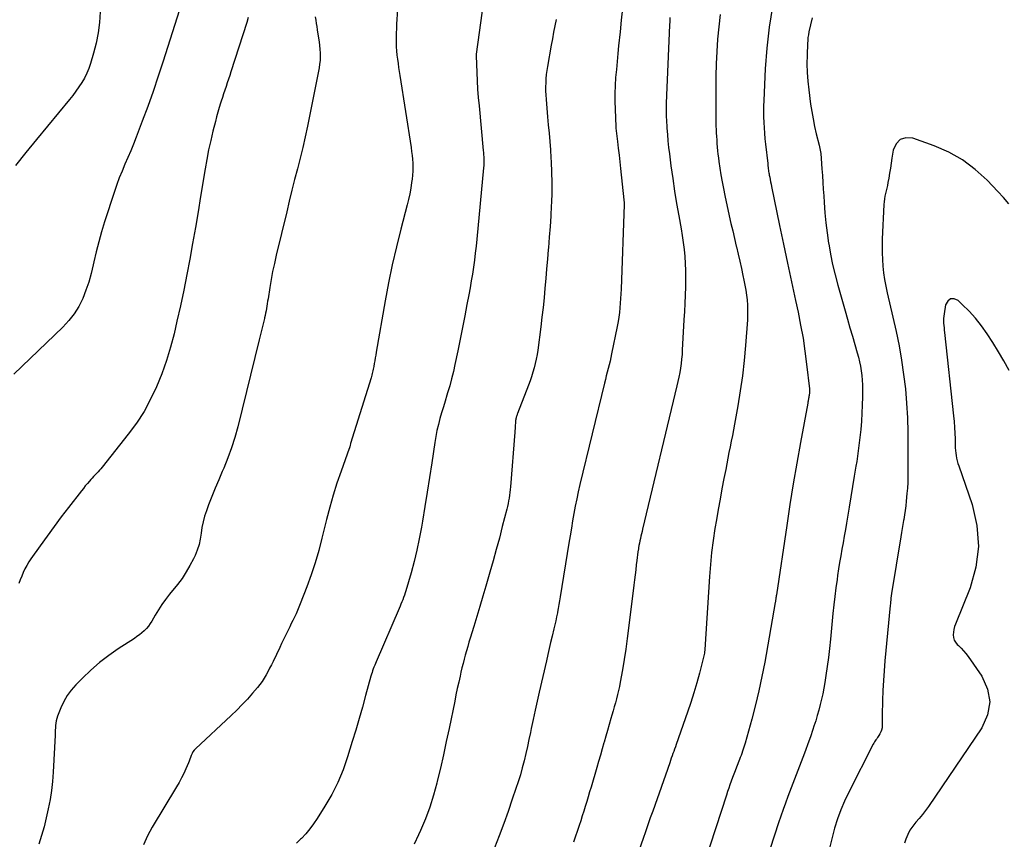
# Model space of a CAD drawing. Units: feet. Extents: x 2000000 to 2005031, y 575000 to 580007.
# Drawn here: x 2002372 to 2002490, y 576088 to 576186 of the extents above; entities that cross this region are included whole.
import ezdxf

# ---------------------------------------------------------------- set-up
doc = ezdxf.new("R2010")
doc.units = ezdxf.units.FT
doc.header["$LTSCALE"] = 100
doc.header["$MEASUREMENT"] = 0
doc.layers.add('CONTOUR INDEX', color=32, linetype='Continuous', lineweight=25)
doc.layers.add('CONTOUR INTERMEDIATE', color=40, linetype='Continuous', lineweight=15)

msp = doc.modelspace()

# ---------------------------------------------------------------- linework, layer by layer
at = {"layer": 'CONTOUR INDEX', "linetype": 'Continuous', "lineweight": 25, "flags": 128}
for points, elevation in [([(2002444.27, 576187.55), (2002444.11, 576186.16), (2002443.96, 576184.76), (2002443.79, 576183.1), (2002443.7, 576182.15), (2002443.61, 576181.2), (2002443.52, 576180.25), (2002443.43, 576179.3), (2002443.37, 576178.35), (2002443.33, 576177.4), (2002443.33, 576176.45), (2002443.36, 576175.5), (2002443.46, 576173.41), (2002443.46, 576173.36), (2002443.47, 576173.26), (2002443.65, 576171.65), (2002443.75, 576170.84), (2002443.84, 576170.03), (2002443.92, 576169.23), (2002444.01, 576168.42), (2002444.42, 576164.69), (2002444.42, 576164.62), (2002444.43, 576164.55), (2002444.44, 576164.48), (2002444.44, 576164.41), (2002444.44, 576164.34), (2002444.44, 576164.27), (2002444.44, 576164.2), (2002444.44, 576164.13), (2002444.08, 576154.01), (2002444.06, 576153.45), (2002444.03, 576152.89), (2002443.99, 576152.33), (2002443.94, 576151.77), (2002443.88, 576151.21), (2002443.81, 576150.66), (2002443.72, 576150.11), (2002443.62, 576149.55), (2002442.96, 576146.25), (2002442.86, 576145.81), (2002442.77, 576145.37), (2002442.66, 576144.94), (2002442.55, 576144.5), (2002442.44, 576144.07), (2002442.32, 576143.63), (2002442.22, 576143.2), (2002442.11, 576142.76), (2002439.17, 576130.65), (2002438.97, 576129.78), (2002438.78, 576128.91), (2002438.6, 576128.03), (2002438.44, 576127.16), (2002438.29, 576126.28), (2002438.14, 576125.4), (2002437.99, 576124.52), (2002437.85, 576123.64), (2002436.82, 576117.19), (2002436.74, 576116.73), (2002436.66, 576116.28), (2002436.58, 576115.83), (2002436.49, 576115.37), (2002436.47, 576115.31), (2002436.37, 576114.82), (2002436.27, 576114.34), (2002436.16, 576113.85), (2002436.05, 576113.37), (2002435.84, 576112.5), (2002435.66, 576111.76), (2002435.49, 576111.03), (2002435.32, 576110.3), (2002435.15, 576109.56), (2002434.3, 576105.81), (2002434.05, 576104.73), (2002433.81, 576103.64), (2002433.58, 576102.56), (2002433.35, 576101.47), (2002433.25, 576100.99), (2002433.07, 576100.14), (2002432.89, 576099.3), (2002432.69, 576098.46), (2002432.49, 576097.61), (2002432.27, 576096.78), (2002432.04, 576095.94), (2002431.78, 576095.11), (2002431.52, 576094.29), (2002431.08, 576093), (2002430.57, 576091.54), (2002430.05, 576090.09), (2002429.51, 576088.64), (2002428.96, 576087.2)], 840), ([(2002399.51, 576186.46), (2002399.34, 576185.89), (2002397.43, 576179.98), (2002397.29, 576179.54), (2002397.14, 576179.1), (2002396.99, 576178.66), (2002396.85, 576178.22), (2002396.7, 576177.78), (2002396.55, 576177.34), (2002396.41, 576176.9), (2002396.26, 576176.46), (2002396.2, 576176.25), (2002396.03, 576175.7), (2002395.87, 576175.15), (2002395.71, 576174.59), (2002395.57, 576174.03), (2002395.29, 576172.9), (2002395.02, 576171.78), (2002394.77, 576170.65), (2002394.55, 576169.51), (2002394.35, 576168.37), (2002393.81, 576165.09), (2002393.5, 576163.22), (2002393.18, 576161.35), (2002392.85, 576159.47), (2002392.52, 576157.6), (2002392.17, 576155.73), (2002391.8, 576153.87), (2002391.4, 576152.01), (2002390.98, 576150.16), (2002390.63, 576148.65), (2002390.21, 576147.04), (2002389.73, 576145.45), (2002389.17, 576143.88), (2002388.55, 576142.33), (2002387.83, 576140.83), (2002387.04, 576139.38), (2002386.14, 576137.99), (2002385.15, 576136.64), (2002382.05, 576132.73), (2002381.88, 576132.53), (2002381.72, 576132.34), (2002381.55, 576132.15), (2002381.37, 576131.97), (2002381.19, 576131.78), (2002381.01, 576131.6), (2002380.84, 576131.41), (2002380.67, 576131.22), (2002380.51, 576131.04), (2002380.27, 576130.76), (2002380.02, 576130.47), (2002379.79, 576130.18), (2002379.56, 576129.88), (2002378.02, 576127.9), (2002377.15, 576126.76), (2002376.3, 576125.63), (2002375.45, 576124.48), (2002374.62, 576123.32), (2002373.52, 576121.77), (2002373.26, 576121.38), (2002373.01, 576120.97), (2002372.8, 576120.55), (2002372.6, 576120.12), (2002372.42, 576119.68), (2002372.24, 576119.23), (2002372.08, 576118.79)], 860), ([(2002490.47, 576164.19), (2002489.82, 576164.94), (2002489.15, 576165.67), (2002487.85, 576167.03), (2002486.43, 576168.31), (2002484.92, 576169.44), (2002483.27, 576170.36), (2002481.52, 576171.12), (2002478.97, 576172.03), (2002478.15, 576172.07), (2002477.46, 576171.88), (2002476.97, 576171.36), (2002476.61, 576170.61), (2002476.48, 576169.67), (2002476.38, 576169.07), (2002476.29, 576168.47), (2002476.19, 576167.87), (2002476.09, 576167.27), (2002475.99, 576166.73), (2002475.93, 576166.4), (2002475.87, 576166.08), (2002475.79, 576165.75), (2002475.71, 576165.43), (2002475.64, 576165.11), (2002475.58, 576164.78), (2002475.54, 576164.45), (2002475.51, 576164.12), (2002475.31, 576159.96), (2002475.29, 576159.15), (2002475.29, 576158.34), (2002475.33, 576157.54), (2002475.39, 576156.73), (2002475.48, 576155.93), (2002475.59, 576155.13), (2002475.74, 576154.34), (2002475.91, 576153.55), (2002476.6, 576150.63), (2002476.97, 576148.93), (2002477.32, 576147.23), (2002477.61, 576145.52), (2002477.87, 576143.8), (2002478.08, 576142.08), (2002478.23, 576140.35), (2002478.32, 576138.62), (2002478.37, 576136.89), (2002478.39, 576132.2), (2002478.38, 576131.54), (2002478.36, 576130.88), (2002478.32, 576130.22), (2002478.27, 576129.56), (2002478.17, 576128.63), (2002478.12, 576128.09), (2002478.05, 576127.54), (2002477.97, 576127), (2002477.89, 576126.46), (2002477.87, 576126.34), (2002477.79, 576125.86), (2002477.7, 576125.37), (2002477.62, 576124.89), (2002477.55, 576124.4)], 820), ([(2002477.55, 576124.4), (2002476.43, 576117.6), (2002476.42, 576117.54), (2002476.41, 576117.47), (2002476.4, 576117.4), (2002476.39, 576117.33), (2002476.36, 576117.04), (2002476.34, 576116.83), (2002476.31, 576116.62), (2002476.29, 576116.4), (2002476.27, 576116.19), (2002475.64, 576109.55), (2002475.54, 576108.37), (2002475.46, 576107.19), (2002475.4, 576106), (2002475.35, 576104.82), (2002475.31, 576103.05), (2002475.3, 576102.75), (2002475.3, 576102.45), (2002475.3, 576102.16), (2002475.3, 576101.86), (2002475.31, 576101.78), (2002475.29, 576101.53), (2002475.24, 576101.28), (2002475.15, 576101.05), (2002475.04, 576100.82), (2002474.92, 576100.64), (2002474.84, 576100.51), (2002474.75, 576100.38), (2002474.66, 576100.25), (2002474.56, 576100.13), (2002474.47, 576100), (2002474.39, 576099.87), (2002474.31, 576099.73), (2002474.23, 576099.59), (2002471.31, 576093.84), (2002470.82, 576092.79), (2002470.37, 576091.73), (2002469.97, 576090.65), (2002469.62, 576089.55), (2002469.32, 576088.44), (2002469.06, 576087.31)], 820)]:
    msp.add_lwpolyline(points, dxfattribs=dict(at, elevation=elevation))
at = {"layer": 'CONTOUR INTERMEDIATE', "linetype": 'Continuous', "lineweight": 25, "flags": 128}
for points, elevation in [([(2002427.65, 576188.42), (2002426.77, 576182.09), (2002426.77, 576182.08), (2002426.77, 576182.06), (2002426.76, 576182.05), (2002426.76, 576182.03), (2002426.75, 576181.94), (2002426.74, 576181.9), (2002426.83, 576179.9), (2002426.87, 576178.9), (2002426.93, 576177.9), (2002427.01, 576176.9), (2002427.1, 576175.91), (2002427.61, 576170.59), (2002427.64, 576170.33), (2002427.65, 576170.07), (2002427.67, 576169.81), (2002427.67, 576169.55), (2002427.67, 576169.29), (2002427.67, 576169.03), (2002427.66, 576168.76), (2002427.64, 576168.5), (2002426.83, 576159.96), (2002426.75, 576159.12), (2002426.65, 576158.29), (2002426.55, 576157.46), (2002426.43, 576156.63), (2002426.31, 576155.8), (2002426.17, 576154.98), (2002426.03, 576154.15), (2002425.88, 576153.33), (2002425.66, 576152.18), (2002425.39, 576150.79), (2002425.12, 576149.4), (2002424.84, 576148), (2002424.55, 576146.61), (2002424.22, 576144.99), (2002424.03, 576144.14), (2002423.82, 576143.29), (2002423.59, 576142.44), (2002423.35, 576141.6), (2002423.26, 576141.32), (2002423.05, 576140.62), (2002422.84, 576139.92), (2002422.63, 576139.22), (2002422.43, 576138.52), (2002422.24, 576137.81), (2002422.07, 576137.1), (2002421.93, 576136.39), (2002421.81, 576135.67), (2002421.45, 576133.24), (2002421.18, 576131.49), (2002420.91, 576129.74), (2002420.63, 576128), (2002420.34, 576126.25), (2002420.21, 576125.52), (2002419.96, 576124.15), (2002419.67, 576122.78), (2002419.33, 576121.43), (2002418.97, 576120.08), (2002418.34, 576117.94), (2002418.26, 576117.67), (2002418.17, 576117.4), (2002418.08, 576117.14), (2002417.98, 576116.87), (2002417.88, 576116.61), (2002417.77, 576116.35), (2002417.67, 576116.08), (2002417.56, 576115.82), (2002414.81, 576109.45), (2002414.72, 576109.24), (2002414.63, 576109.02), (2002414.54, 576108.81), (2002414.46, 576108.6), (2002414.38, 576108.38), (2002414.31, 576108.16), (2002414.24, 576107.95), (2002414.18, 576107.72), (2002413.54, 576105.41), (2002413.16, 576104.03), (2002412.76, 576102.65), (2002412.36, 576101.28), (2002411.95, 576099.9), (2002411.39, 576098.07), (2002410.85, 576096.53), (2002410.23, 576095.03), (2002409.49, 576093.59), (2002408.68, 576092.18), (2002407.73, 576090.69), (2002407.31, 576090.06), (2002406.86, 576089.46), (2002406.38, 576088.89), (2002405.88, 576088.33), (2002405.77, 576088.23), (2002405.29, 576087.74)], 848), ([(2002391.23, 576187.29), (2002389.32, 576181.25), (2002388.73, 576179.44), (2002388.12, 576177.64), (2002387.48, 576175.85), (2002386.82, 576174.07), (2002386.09, 576172.15), (2002385.77, 576171.33), (2002385.45, 576170.53), (2002385.11, 576169.72), (2002384.76, 576168.92), (2002384.42, 576168.12), (2002384.09, 576167.32), (2002383.79, 576166.5), (2002383.51, 576165.67), (2002382.33, 576162.04), (2002381.96, 576160.85), (2002381.63, 576159.66), (2002381.33, 576158.46), (2002381.05, 576157.25), (2002380.98, 576156.89), (2002380.73, 576155.86), (2002380.44, 576154.85), (2002380.1, 576153.86), (2002379.71, 576152.88), (2002379.24, 576151.94), (2002378.7, 576151.05), (2002378.06, 576150.24), (2002377.35, 576149.47), (2002371.47, 576143.85)], 864), ([(2002381.81, 576187.15), (2002381.72, 576185.89), (2002381.56, 576184.65), (2002381.31, 576183.42), (2002381, 576182.2), (2002380.65, 576180.99), (2002380.44, 576180.39), (2002380.21, 576179.81), (2002379.92, 576179.24), (2002379.61, 576178.7), (2002379.26, 576178.17), (2002378.9, 576177.65), (2002378.51, 576177.14), (2002378.12, 576176.65), (2002374.17, 576171.89), (2002372.91, 576170.34), (2002371.67, 576168.77)], 868), ([(2002417.34, 576187.43), (2002417.25, 576185.68), (2002417.22, 576185.14), (2002417.21, 576184.61), (2002417.2, 576184.07), (2002417.2, 576183.54), (2002417.2, 576183.45), (2002417.21, 576182.96), (2002417.24, 576182.47), (2002417.29, 576181.97), (2002417.35, 576181.48), (2002417.42, 576180.99), (2002417.49, 576180.5), (2002417.57, 576180.01), (2002417.64, 576179.52), (2002418.97, 576170.93), (2002419.04, 576170.46), (2002419.1, 576169.99), (2002419.14, 576169.52), (2002419.18, 576169.05), (2002419.19, 576168.58), (2002419.19, 576168.1), (2002419.16, 576167.63), (2002419.1, 576167.16), (2002419.04, 576166.75), (2002418.94, 576166.07), (2002418.81, 576165.4), (2002418.67, 576164.73), (2002418.5, 576164.07), (2002417.74, 576161.16), (2002417.22, 576159.04), (2002416.73, 576156.91), (2002416.29, 576154.76), (2002415.89, 576152.61), (2002414.82, 576146.45), (2002414.76, 576146.11), (2002414.7, 576145.77), (2002414.64, 576145.43), (2002414.58, 576145.09), (2002414.53, 576144.75), (2002414.5, 576144.58), (2002414.46, 576144.41), (2002414.42, 576144.24), (2002414.38, 576144.07), (2002414.33, 576143.9), (2002414.29, 576143.73), (2002414.24, 576143.56), (2002414.19, 576143.39), (2002411.74, 576135.56), (2002411.72, 576135.49), (2002411.7, 576135.36), (2002411.69, 576135.33), (2002411.69, 576135.31), (2002411.68, 576135.29), (2002411.68, 576135.27), (2002411.66, 576135.18), (2002411.64, 576135.12), (2002411.62, 576135.06), (2002411.6, 576135), (2002411.58, 576134.94), (2002410.6, 576132.23), (2002410.11, 576130.8), (2002409.66, 576129.37), (2002409.25, 576127.93), (2002408.87, 576126.47), (2002408.32, 576124.21), (2002407.94, 576122.73), (2002407.51, 576121.27), (2002407.03, 576119.83), (2002406.51, 576118.4), (2002405.73, 576116.36), (2002405.57, 576115.96), (2002405.4, 576115.56), (2002405.22, 576115.17), (2002405.03, 576114.78), (2002404.84, 576114.39), (2002404.65, 576114.01), (2002404.46, 576113.62), (2002404.27, 576113.23), (2002404.19, 576113.06), (2002403.96, 576112.59), (2002403.73, 576112.12), (2002403.5, 576111.64), (2002403.27, 576111.17), (2002402.47, 576109.48), (2002402.27, 576109.07), (2002402.06, 576108.67), (2002401.85, 576108.26), (2002401.64, 576107.87), (2002401.41, 576107.48), (2002401.16, 576107.1), (2002400.89, 576106.73), (2002400.61, 576106.38), (2002400.01, 576105.68), (2002399.4, 576104.99), (2002398.78, 576104.32), (2002398.13, 576103.67), (2002397.47, 576103.03), (2002393.19, 576099.03), (2002393.03, 576098.86), (2002392.89, 576098.67), (2002392.78, 576098.46), (2002392.69, 576098.25), (2002392.61, 576098.02), (2002392.53, 576097.79), (2002392.44, 576097.57), (2002392.35, 576097.35), (2002392.06, 576096.66), (2002391.81, 576096.1), (2002391.54, 576095.55), (2002391.25, 576095.01), (2002390.94, 576094.48), (2002388.03, 576089.68), (2002387.47, 576088.64), (2002386.99, 576087.56)], 852), ([(2002462.21, 576187.77), (2002461.8, 576185.31), (2002461.52, 576182.82), (2002461.33, 576180.33), (2002461.14, 576176.54), (2002461.11, 576175.89), (2002461.11, 576175.24), (2002461.12, 576174.58), (2002461.14, 576173.93), (2002461.18, 576173.28), (2002461.23, 576172.63), (2002461.29, 576171.97), (2002461.35, 576171.32), (2002461.62, 576169), (2002461.62, 576168.93), (2002461.63, 576168.85), (2002461.64, 576168.77), (2002461.65, 576168.69), (2002461.66, 576168.61), (2002461.67, 576168.53), (2002461.68, 576168.45), (2002461.69, 576168.37), (2002461.71, 576168.23), (2002461.73, 576168.07), (2002461.76, 576167.92), (2002461.78, 576167.77), (2002461.81, 576167.62), (2002461.86, 576167.37), (2002461.91, 576167.09), (2002461.97, 576166.81), (2002462.03, 576166.53), (2002462.08, 576166.26), (2002463.04, 576161.61), (2002463.5, 576159.36), (2002463.98, 576157.12), (2002464.46, 576154.88), (2002464.94, 576152.64), (2002465.25, 576151.24), (2002465.56, 576149.7), (2002465.84, 576148.14), (2002466.07, 576146.58), (2002466.27, 576145.01), (2002466.6, 576142.06), (2002466.61, 576141.97), (2002466.62, 576141.87), (2002466.62, 576141.78), (2002466.61, 576141.68), (2002466.61, 576141.58), (2002466.6, 576141.49), (2002466.59, 576141.39), (2002466.57, 576141.3), (2002466.57, 576141.27), (2002466.55, 576141.15), (2002466.53, 576141.04), (2002466.51, 576140.93), (2002466.49, 576140.82), (2002466.47, 576140.71), (2002466.45, 576140.6), (2002466.43, 576140.48), (2002466.41, 576140.37), (2002465.54, 576135.66), (2002465.09, 576133.19), (2002464.67, 576130.71), (2002464.27, 576128.23), (2002463.89, 576125.75), (2002462.66, 576117.43), (2002462.66, 576117.41), (2002462.66, 576117.39), (2002462.65, 576117.37), (2002462.65, 576117.36), (2002462.63, 576117.28), (2002462.63, 576117.26), (2002462.63, 576117.24), (2002462.62, 576117.22), (2002462.62, 576117.21), (2002462.61, 576117.1), (2002462.6, 576117.07), (2002462.6, 576117.05), (2002462.6, 576117.03), (2002462.6, 576117), (2002462.58, 576116.88), (2002462.57, 576116.8), (2002462.56, 576116.71), (2002462.54, 576116.63), (2002462.53, 576116.54), (2002461.26, 576109.39), (2002460.93, 576107.68), (2002460.57, 576105.97), (2002460.16, 576104.28), (2002459.72, 576102.59), (2002458.93, 576099.72), (2002458.86, 576099.47), (2002458.78, 576099.23), (2002458.7, 576098.98), (2002458.61, 576098.74), (2002458.52, 576098.49), (2002458.43, 576098.25), (2002458.34, 576098.01), (2002458.25, 576097.77), (2002457.89, 576096.83), (2002457.73, 576096.42), (2002457.58, 576096), (2002457.42, 576095.59), (2002457.27, 576095.17), (2002457.11, 576094.75), (2002456.97, 576094.33), (2002456.82, 576093.92), (2002456.68, 576093.49), (2002454.1, 576085.58)], 828), ([(2002407.52, 576186.55), (2002407.57, 576186.16), (2002407.63, 576185.77), (2002407.69, 576185.38), (2002407.75, 576184.99), (2002407.91, 576184), (2002407.98, 576183.55), (2002408.03, 576183.11), (2002408.07, 576182.67), (2002408.1, 576182.22), (2002408.11, 576181.78), (2002408.09, 576181.34), (2002408.04, 576180.9), (2002407.97, 576180.46), (2002406.58, 576173.5), (2002406.3, 576172.21), (2002406.02, 576170.93), (2002405.71, 576169.64), (2002405.39, 576168.37), (2002405.05, 576167.09), (2002404.73, 576165.81), (2002404.41, 576164.53), (2002404.1, 576163.25), (2002402.84, 576158.04), (2002402.63, 576157.08), (2002402.42, 576156.12), (2002402.24, 576155.16), (2002402.08, 576154.2), (2002401.87, 576152.83), (2002401.82, 576152.54), (2002401.78, 576152.26), (2002401.73, 576151.98), (2002401.69, 576151.69), (2002401.64, 576151.41), (2002401.58, 576151.13), (2002401.52, 576150.85), (2002401.46, 576150.57), (2002401.44, 576150.5), (2002401.37, 576150.18), (2002401.29, 576149.86), (2002401.21, 576149.55), (2002401.14, 576149.23), (2002401.05, 576148.9), (2002400.97, 576148.57), (2002400.89, 576148.25), (2002400.82, 576147.93), (2002398.25, 576137.53), (2002397.9, 576136.27), (2002397.52, 576135.03), (2002397.07, 576133.81), (2002396.57, 576132.61), (2002396.39, 576132.19), (2002395.97, 576131.21), (2002395.55, 576130.21), (2002395.16, 576129.21), (2002394.77, 576128.21), (2002394.5, 576127.51), (2002394.28, 576126.85), (2002394.1, 576126.18), (2002393.97, 576125.5), (2002393.87, 576124.81), (2002393.77, 576124.12), (2002393.62, 576123.45), (2002393.4, 576122.8), (2002393.14, 576122.15), (2002392.96, 576121.77), (2002392.54, 576120.96), (2002392.09, 576120.18), (2002391.59, 576119.42), (2002391.04, 576118.7), (2002390.09, 576117.51), (2002389.63, 576116.91), (2002389.18, 576116.29), (2002388.77, 576115.65), (2002388.37, 576115), (2002387.98, 576114.32), (2002387.78, 576114.01), (2002387.57, 576113.71), (2002387.32, 576113.43), (2002387.07, 576113.16), (2002386.79, 576112.91), (2002386.5, 576112.67), (2002386.2, 576112.45), (2002385.89, 576112.24), (2002383.97, 576111), (2002382.82, 576110.21), (2002381.72, 576109.37), (2002380.67, 576108.45), (2002379.67, 576107.49), (2002378.87, 576106.67), (2002378.33, 576106.05), (2002377.85, 576105.4), (2002377.45, 576104.69), (2002377.11, 576103.95), (2002376.71, 576102.95), (2002376.62, 576102.68), (2002376.54, 576102.4), (2002376.5, 576102.12), (2002376.46, 576101.84), (2002376.45, 576101.55), (2002376.43, 576101.26), (2002376.41, 576100.97), (2002376.4, 576100.68), (2002376.16, 576096.24), (2002376.08, 576095.14), (2002375.96, 576094.05), (2002375.8, 576092.96), (2002375.6, 576091.87), (2002375.36, 576090.8), (2002375.09, 576089.73), (2002374.78, 576088.67), (2002374.45, 576087.63)], 856), ([(2002436.31, 576186.25), (2002436.16, 576185.48), (2002436.02, 576184.71), (2002435.87, 576183.94), (2002435.74, 576183.17), (2002435.28, 576180.61), (2002435.2, 576180.13), (2002435.14, 576179.64), (2002435.1, 576179.15), (2002435.07, 576178.67), (2002435.06, 576178.18), (2002435.06, 576177.69), (2002435.08, 576177.2), (2002435.11, 576176.71), (2002435.11, 576176.66), (2002435.15, 576176.14), (2002435.19, 576175.63), (2002435.24, 576175.11), (2002435.29, 576174.6), (2002435.38, 576173.65), (2002435.47, 576172.66), (2002435.56, 576171.66), (2002435.63, 576170.67), (2002435.7, 576169.68), (2002435.73, 576169.21), (2002435.78, 576167.99), (2002435.81, 576166.76), (2002435.8, 576165.54), (2002435.76, 576164.31), (2002435.74, 576164), (2002435.67, 576162.73), (2002435.59, 576161.47), (2002435.49, 576160.21), (2002435.39, 576158.94), (2002435.37, 576158.73), (2002435.27, 576157.58), (2002435.17, 576156.42), (2002435.07, 576155.26), (2002434.97, 576154.11), (2002434.87, 576152.95), (2002434.76, 576151.8), (2002434.63, 576150.64), (2002434.48, 576149.49), (2002434.12, 576146.72), (2002434.04, 576146.18), (2002433.94, 576145.64), (2002433.83, 576145.11), (2002433.7, 576144.58), (2002433.55, 576144.06), (2002433.39, 576143.53), (2002433.22, 576143.02), (2002433.03, 576142.51), (2002431.71, 576139.13), (2002431.68, 576139.05), (2002431.65, 576138.96), (2002431.61, 576138.87), (2002431.58, 576138.78), (2002431.56, 576138.7), (2002431.53, 576138.61), (2002431.51, 576138.51), (2002431.5, 576138.42), (2002431.49, 576138.4), (2002431.48, 576138.29), (2002431.46, 576138.18), (2002431.46, 576138.08), (2002431.45, 576137.97), (2002431.44, 576137.75), (2002431.42, 576137.53), (2002431.41, 576137.31), (2002431.4, 576137.09), (2002431.38, 576136.88), (2002430.86, 576130.38), (2002430.83, 576130.04), (2002430.79, 576129.7), (2002430.75, 576129.36), (2002430.7, 576129.02), (2002430.64, 576128.69), (2002430.57, 576128.35), (2002430.5, 576128.02), (2002430.42, 576127.68), (2002429.88, 576125.61), (2002429.53, 576124.24), (2002429.16, 576122.87), (2002428.78, 576121.51), (2002428.4, 576120.14), (2002427.92, 576118.48), (2002427.57, 576117.27), (2002427.21, 576116.07), (2002426.85, 576114.86), (2002426.48, 576113.66), (2002426.06, 576112.28), (2002425.9, 576111.77), (2002425.75, 576111.26), (2002425.6, 576110.76), (2002425.46, 576110.25), (2002425.32, 576109.74), (2002425.19, 576109.23), (2002425.06, 576108.71), (2002424.94, 576108.2), (2002424.83, 576107.74), (2002424.67, 576106.99), (2002424.5, 576106.25), (2002424.34, 576105.5), (2002424.19, 576104.75), (2002423.52, 576101.48), (2002423.18, 576099.9), (2002422.84, 576098.31), (2002422.48, 576096.74), (2002422.11, 576095.16), (2002422.05, 576094.94), (2002421.66, 576093.49), (2002421.21, 576092.06), (2002420.69, 576090.65), (2002420.11, 576089.26), (2002419.88, 576088.75), (2002419.34, 576087.65)], 844), ([(2002449.93, 576186.48), (2002449.91, 576186.01), (2002449.88, 576185.54), (2002449.49, 576176.22), (2002449.48, 576175.98), (2002449.47, 576175.74), (2002449.47, 576175.5), (2002449.47, 576175.26), (2002449.47, 576175.02), (2002449.48, 576174.78), (2002449.49, 576174.53), (2002449.5, 576174.29), (2002449.56, 576173.24), (2002449.62, 576172.48), (2002449.68, 576171.72), (2002449.77, 576170.95), (2002449.86, 576170.19), (2002450.05, 576168.72), (2002450.26, 576167.22), (2002450.48, 576165.73), (2002450.73, 576164.24), (2002450.98, 576162.75), (2002451.26, 576161.21), (2002451.4, 576160.39), (2002451.52, 576159.56), (2002451.62, 576158.73), (2002451.7, 576157.9), (2002451.75, 576157.06), (2002451.78, 576156.22), (2002451.79, 576155.39), (2002451.78, 576154.55), (2002451.77, 576154.26), (2002451.74, 576153.28), (2002451.7, 576152.29), (2002451.66, 576151.31), (2002451.61, 576150.33), (2002451.41, 576146.71), (2002451.38, 576146.17), (2002451.33, 576145.63), (2002451.26, 576145.1), (2002451.19, 576144.56), (2002451.1, 576144.03), (2002451, 576143.49), (2002450.88, 576142.96), (2002450.76, 576142.44), (2002446.65, 576125.28), (2002446.59, 576125.01), (2002446.52, 576124.73), (2002446.46, 576124.46), (2002446.39, 576124.18), (2002446.33, 576123.9), (2002446.27, 576123.63), (2002446.22, 576123.35), (2002446.17, 576123.07), (2002446.15, 576122.94), (2002446.09, 576122.6), (2002446.04, 576122.25), (2002446, 576121.91), (2002445.96, 576121.56), (2002445.9, 576121.04), (2002445.84, 576120.44), (2002445.77, 576119.83), (2002445.7, 576119.23), (2002445.62, 576118.62), (2002444.99, 576113.47), (2002444.83, 576112.22), (2002444.65, 576110.97), (2002444.45, 576109.73), (2002444.24, 576108.49), (2002443.97, 576107), (2002443.88, 576106.5), (2002443.78, 576106.01), (2002443.66, 576105.52), (2002443.54, 576105.03), (2002443.41, 576104.54), (2002443.27, 576104.05), (2002443.13, 576103.57), (2002442.99, 576103.08), (2002442.86, 576102.65), (2002442.65, 576101.94), (2002442.45, 576101.24), (2002442.25, 576100.54), (2002442.05, 576099.83), (2002442.03, 576099.76), (2002441.82, 576099.02), (2002441.61, 576098.28), (2002441.4, 576097.53), (2002441.18, 576096.8), (2002440.5, 576094.45), (2002440.33, 576093.88), (2002440.16, 576093.3), (2002439.99, 576092.73), (2002439.81, 576092.15), (2002439.63, 576091.58), (2002439.45, 576091.01), (2002439.26, 576090.44), (2002439.07, 576089.87), (2002438.4, 576087.88)], 836), ([(2002455.95, 576186.82), (2002455.77, 576185.36), (2002455.63, 576183.89), (2002455.54, 576182.41), (2002455.47, 576180.93), (2002455.43, 576179.45), (2002455.41, 576177.97), (2002455.4, 576175.34), (2002455.4, 576174.75), (2002455.41, 576174.17), (2002455.43, 576173.58), (2002455.45, 576173), (2002455.47, 576172.69), (2002455.49, 576172.26), (2002455.52, 576171.83), (2002455.55, 576171.4), (2002455.59, 576170.97), (2002455.63, 576170.55), (2002455.67, 576170.12), (2002455.73, 576169.7), (2002455.78, 576169.27), (2002455.89, 576168.47), (2002456.02, 576167.65), (2002456.16, 576166.83), (2002456.32, 576166.02), (2002456.49, 576165.2), (2002457.03, 576162.77), (2002457.23, 576161.86), (2002457.44, 576160.96), (2002457.65, 576160.05), (2002457.86, 576159.15), (2002457.88, 576159.05), (2002458.08, 576158.19), (2002458.28, 576157.33), (2002458.47, 576156.47), (2002458.66, 576155.61), (2002458.78, 576155.05), (2002458.9, 576154.47), (2002459, 576153.88), (2002459.09, 576153.29), (2002459.16, 576152.7), (2002459.2, 576152.1), (2002459.22, 576151.51), (2002459.22, 576150.91), (2002459.19, 576150.32), (2002458.96, 576147.26), (2002458.8, 576145.45), (2002458.6, 576143.65), (2002458.34, 576141.85), (2002458.05, 576140.06), (2002457.64, 576137.84), (2002457.52, 576137.17), (2002457.39, 576136.49), (2002457.26, 576135.82), (2002457.13, 576135.15), (2002456.99, 576134.47), (2002456.86, 576133.8), (2002456.73, 576133.13), (2002456.6, 576132.45), (2002456.38, 576131.35), (2002456.15, 576130.12), (2002455.92, 576128.89), (2002455.7, 576127.66), (2002455.49, 576126.43), (2002455.31, 576125.38), (2002455.09, 576123.95), (2002454.9, 576122.52), (2002454.76, 576121.09), (2002454.65, 576119.65), (2002454.1, 576110.92), (2002454.1, 576110.86), (2002454.09, 576110.81), (2002454.09, 576110.75), (2002454.08, 576110.69), (2002454.08, 576110.61), (2002454.07, 576110.59), (2002454.07, 576110.58), (2002454.07, 576110.56), (2002454.07, 576110.55), (2002454.06, 576110.49), (2002453.45, 576108.1), (2002453.14, 576106.92), (2002452.8, 576105.75), (2002452.43, 576104.59), (2002452.04, 576103.43), (2002450.68, 576099.56), (2002450.58, 576099.28), (2002450.48, 576099.01), (2002450.39, 576098.73), (2002450.29, 576098.46), (2002450.19, 576098.18), (2002450.09, 576097.91), (2002450, 576097.64), (2002449.9, 576097.36), (2002447.87, 576091.59), (2002447.58, 576090.77), (2002447.29, 576089.95), (2002447.01, 576089.13), (2002446.72, 576088.31), (2002446.21, 576086.86)], 832), ([(2002466.93, 576186.43), (2002466.55, 576184.75), (2002466.49, 576184.41), (2002466.43, 576184.07), (2002466.4, 576183.73), (2002466.37, 576183.38), (2002466.32, 576181.99), (2002466.31, 576180.94), (2002466.33, 576179.9), (2002466.41, 576178.86), (2002466.52, 576177.83), (2002466.75, 576176.13), (2002466.89, 576175.23), (2002467.05, 576174.34), (2002467.23, 576173.46), (2002467.43, 576172.57), (2002467.77, 576171.21), (2002467.82, 576171.01), (2002467.86, 576170.81), (2002467.9, 576170.61), (2002467.93, 576170.41), (2002467.97, 576170.21), (2002467.99, 576170.01), (2002468.01, 576169.81), (2002468.03, 576169.6), (2002468.11, 576168.39), (2002468.17, 576167.57), (2002468.22, 576166.76), (2002468.27, 576165.95), (2002468.32, 576165.14), (2002468.37, 576164.34), (2002468.46, 576163.12), (2002468.57, 576161.92), (2002468.72, 576160.71), (2002468.89, 576159.51), (2002468.91, 576159.41), (2002469.13, 576158.17), (2002469.38, 576156.93), (2002469.67, 576155.7), (2002470, 576154.48), (2002470.87, 576151.42), (2002471.16, 576150.4), (2002471.45, 576149.39), (2002471.75, 576148.37), (2002472.04, 576147.36), (2002472.32, 576146.39), (2002472.46, 576145.86), (2002472.59, 576145.32), (2002472.7, 576144.77), (2002472.79, 576144.23), (2002472.86, 576143.67), (2002472.91, 576143.12), (2002472.94, 576142.57), (2002472.95, 576142.01), (2002472.94, 576141.11), (2002472.93, 576140.14), (2002472.89, 576139.17), (2002472.83, 576138.2), (2002472.75, 576137.23), (2002472.65, 576136.27), (2002472.53, 576135.31), (2002472.4, 576134.34), (2002472.26, 576133.39), (2002472.17, 576132.84), (2002471.97, 576131.62), (2002471.77, 576130.39), (2002471.56, 576129.16), (2002471.36, 576127.93), (2002471.04, 576126.02), (2002470.91, 576125.24), (2002470.77, 576124.46), (2002470.63, 576123.68), (2002470.49, 576122.89), (2002470.36, 576122.11), (2002470.22, 576121.33), (2002470.1, 576120.55), (2002469.98, 576119.76), (2002469.91, 576119.3), (2002469.77, 576118.28), (2002469.63, 576117.26), (2002469.52, 576116.24), (2002469.41, 576115.21), (2002469.11, 576112.13), (2002469, 576111.04), (2002468.87, 576109.95), (2002468.72, 576108.87), (2002468.57, 576107.79), (2002468.44, 576106.95), (2002468.32, 576106.29), (2002468.2, 576105.63), (2002468.06, 576104.97), (2002467.91, 576104.32), (2002467.74, 576103.66), (2002467.55, 576103.02), (2002467.36, 576102.37), (2002467.15, 576101.73), (2002467.01, 576101.33), (2002466.72, 576100.49), (2002466.42, 576099.65), (2002466.12, 576098.82), (2002465.81, 576097.99), (2002464.03, 576093.34), (2002463.74, 576092.56), (2002463.45, 576091.77), (2002463.18, 576090.98), (2002462.91, 576090.19), (2002461.91, 576087.11)], 824), ([(2002490.48, 576144.27), (2002489.87, 576145.41), (2002489.21, 576146.51), (2002488.53, 576147.61), (2002487.85, 576148.65), (2002487.18, 576149.6), (2002486.47, 576150.51), (2002485.69, 576151.37), (2002484.87, 576152.18), (2002484.38, 576152.64), (2002483.9, 576152.82), (2002483.48, 576152.83), (2002483.15, 576152.57), (2002482.88, 576152.13), (2002482.7, 576151.05), (2002482.67, 576150.77), (2002482.64, 576150.49), (2002482.64, 576150.21), (2002482.65, 576149.94), (2002482.68, 576149.66), (2002482.7, 576149.38), (2002482.73, 576149.1), (2002482.76, 576148.82), (2002483.85, 576138.84), (2002483.91, 576138.16), (2002483.96, 576137.47), (2002484, 576136.78), (2002484.02, 576136.09), (2002484.04, 576135.35), (2002484.05, 576135.03), (2002484.07, 576134.72), (2002484.11, 576134.4), (2002484.15, 576134.09), (2002484.21, 576133.78), (2002484.28, 576133.47), (2002484.36, 576133.17), (2002484.46, 576132.87), (2002486.06, 576128.23), (2002486.63, 576125.72), (2002486.84, 576123.23), (2002486.5, 576120.74), (2002485.81, 576118.27), (2002484.08, 576113.96), (2002483.97, 576113.65), (2002483.88, 576113.32), (2002483.82, 576112.99), (2002483.79, 576112.66), (2002483.82, 576112.34), (2002483.9, 576112.04), (2002484.06, 576111.78), (2002484.27, 576111.53), (2002484.42, 576111.39), (2002484.74, 576111.09), (2002485.05, 576110.77), (2002485.33, 576110.43), (2002485.59, 576110.07), (2002487.21, 576107.73), (2002487.89, 576106.19), (2002488.18, 576104.64), (2002487.9, 576103.1), (2002487.23, 576101.56), (2002480.83, 576092.16), (2002480.48, 576091.67), (2002480.11, 576091.18), (2002479.73, 576090.72), (2002479.33, 576090.26), (2002478.96, 576089.8), (2002478.63, 576089.31), (2002478.36, 576088.78), (2002478.13, 576088.23), (2002477.96, 576087.76)], 816)]:
    msp.add_lwpolyline(points, dxfattribs=dict(at, elevation=elevation))

doc.saveas('drawing.dxf')
